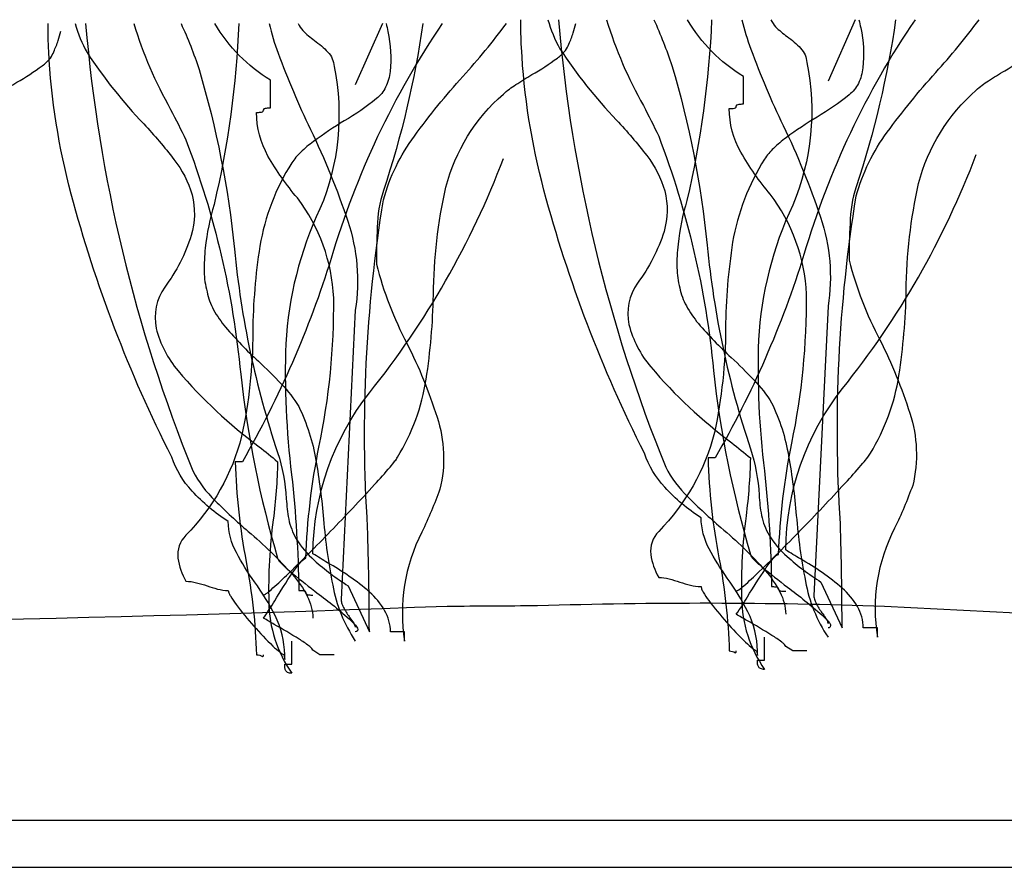
# Model space of a CAD drawing. Units: millimetres. Extents: x -119 to 109, y -26 to 132.
# Drawn here: x -25 to -16, y 42 to 49 of the extents above; entities that cross this region are included whole.
import ezdxf

# ---------------------------------------------------------------- set-up
doc = ezdxf.new("R2010")
doc.units = ezdxf.units.MM

msp = doc.modelspace()

# ---------------------------------------------------------------- linework, layer by layer
at = {"linetype": 'Continuous'}
msp.add_line((-107.2075, 41.5207), (106.1906, 41.5207), dxfattribs=at)
at = {"linetype": 'Continuous', "flags": 128}
for points in [[(-17.3012, 49.444, -0.00358), (-17.2845, 49.3681, -0.078377), (-17.2641, 48.9946, -0.079998), (-17.3059, 48.8488, -0.115238), (-17.3924, 48.7419, -0.037365), (-17.693, 48.534, 0.0197), (-17.9809, 48.3411, 0.031092), (-18.0999, 48.2412, 0.062367), (-18.184, 48.1403, 0.099202), (-18.482, 47.3629, 0.035915), (-18.5486, 46.5596, -0.053272), (-18.6523, 45.5852, -0.132401), (-19.1735, 44.66, 0.230199), (-19.2478, 44.4452, 0.091144), (-19.1735, 44.2304, -0.059747), (-19.0746, 44.2169, -0.018751), (-18.9756, 44.1874, 0.018751), (-18.8767, 44.1578, 0.059747), (-18.7777, 44.1444), (-18.7725, 44.1235, 0.034092), (-18.7578, 44.0939, 0.028195), (-18.7046, 44.0142, 0.022904), (-18.5386, 43.8114, 0.022085), (-18.3603, 43.6248, 0.027645), (-18.2916, 43.5652, 0.036574), (-18.2668, 43.5487), (-18.2573, 43.5444), (-18.25, 43.4999), (-18.25, 43.5429, 0.111426), (-18.3393, 43.9093, 0.038495), (-18.5319, 44.2245, -0.035026), (-18.7019, 44.4987, -0.114871), (-18.7777, 44.7889, -0.066608), (-19.1158, 45.0736, -0.107363), (-19.3055, 45.3904, -0.052271), (-20.2456, 47.8503, -0.052867), (-20.4558, 49.185, -0.021075), (-20.461, 49.444)], [(-17.3012, 49.444, -0.00358), (-17.2845, 49.3681, -0.078377), (-17.2641, 48.9946, -0.079998), (-17.3059, 48.8488, -0.115238), (-17.3924, 48.7419, -0.037365), (-17.693, 48.534, 0.0197), (-17.9809, 48.3411, 0.031092), (-18.0999, 48.2412, 0.062367), (-18.184, 48.1403, 0.099202), (-18.482, 47.3629, 0.035915), (-18.5486, 46.5596, -0.053272), (-18.6523, 45.5852, -0.132401), (-19.1735, 44.66, 0.230199), (-19.2478, 44.4452, 0.091144), (-19.1735, 44.2304, -0.059747), (-19.0746, 44.2169, -0.018751), (-18.9756, 44.1874, 0.018751), (-18.8767, 44.1578, 0.059747), (-18.7777, 44.1444), (-18.7725, 44.1235, 0.034092), (-18.7578, 44.0939, 0.028195), (-18.7046, 44.0142, 0.022904), (-18.5386, 43.8114, 0.022085), (-18.3603, 43.6248, 0.027645), (-18.2916, 43.5652, 0.036574), (-18.2668, 43.5487), (-18.2573, 43.5444), (-18.25, 43.4999), (-18.25, 43.5429, 0.111426), (-18.3393, 43.9093, 0.038495), (-18.5319, 44.2245, -0.035026), (-18.7019, 44.4987, -0.114871), (-18.7777, 44.7889, -0.066608), (-19.1158, 45.0736, -0.107363), (-19.3055, 45.3904, -0.052271), (-20.2456, 47.8503, -0.052867), (-20.4558, 49.185, -0.021075), (-20.461, 49.444)], [(-20.2092, 49.444, 0.054025), (-20.0971, 49.1716, 0.043935), (-19.5678, 48.5054, -0.025695), (-19.285, 48.1733, -0.093676), (-19.1158, 47.8438, -0.132183), (-19.1236, 47.4638, -0.0854), (-19.3715, 46.9803, 0.207959), (-19.4512, 46.594, 0.113309), (-19.247, 46.1978, 0.057738), (-18.4886, 45.4884, -0.004485), (-18.3159, 45.3475, -0.026761), (-18.3566, 44.8054, 0.040921), (-18.3984, 44.0387, 0.150225), (-18.184, 43.3711, -0.117221), (-18.2221, 43.3784, -0.157933), (-18.2417, 43.3979, -0.092693), (-18.2489, 43.4254, -0.025414), (-18.25, 43.4569), (-18.184, 43.4569), (-18.184, 43.6718)], [(-20.1111, 49.444, 0.075303), (-19.1075, 45.2615, 0.083976), (-18.9002, 44.9836, 0.019077), (-18.5917, 44.6965, -0.036014), (-18.1771, 44.2946, -0.060485), (-18.0388, 44.091, -0.114019), (-17.9861, 43.8866)], [(-20.1111, 49.444, 0.075303), (-19.1075, 45.2615, 0.083976), (-18.9002, 44.9836, 0.019077), (-18.5917, 44.6965, -0.036014), (-18.1771, 44.2946, -0.060485), (-18.0388, 44.091, -0.114019), (-17.9861, 43.8866)], [(-19.6603, 49.444, 0.055839), (-19.3159, 48.6415, -0.003844), (-19.1735, 48.3552, -0.067701), (-18.6615, 46.1659, 0.043782), (-18.3159, 44.4452), (-18.3083, 44.4272, 0.040756), (-18.2867, 44.4013, 0.026855), (-18.2091, 44.3302, 0.010678), (-17.9687, 44.1391, -0.020168), (-17.6478, 43.8792, -0.021889), (-17.5975, 43.8297, -0.059981), (-17.5682, 43.7914, -0.566654), (-17.5903, 43.7577)], [(-19.2189, 49.444, -0.027146), (-19.0505, 49.0157, -0.046958), (-18.7197, 47.3355, 0.056784), (-18.3159, 45.4335, -0.066332), (-18.2347, 45.0005, 0.032245), (-18.2123, 44.8107, 0.081836), (-18.1419, 44.6268, 0.073097), (-17.9733, 44.4264, 0.041527), (-17.6562, 44.1874), (-17.4584, 43.7577, 0.006067), (-17.4744, 44.735, -0.056548), (-17.3264, 47.7966, -0.093038), (-17.0366, 48.392, -0.026426), (-16.583, 48.9503, 0.023397), (-16.1773, 49.444)], [(-18.679, 49.444, -0.047157), (-18.9097, 47.7536, 0.047086), (-18.9921, 47.3455, 0.034551), (-19.0024, 47.1252, 0.0669), (-18.9756, 46.9373, 0.080836), (-18.9148, 46.7684, 0.047125), (-18.8026, 46.6044, 0.031036), (-18.496, 46.2875, -0.014744), (-18.2811, 46.0742, -0.056372), (-18.118, 45.8631, -0.071452), (-17.9586, 45.3631, -0.02107), (-17.8865, 44.8095, 0.028057), (-17.801, 44.1932, 0.100443), (-17.5903, 43.6718)], [(-17.7882, 43.5429), (-17.9201, 43.5429), (-17.9861, 43.5859), (-17.996, 43.6022, 0.038672), (-18.0231, 43.626, 0.023466), (-18.115, 43.6887, 0.010036), (-18.3482, 43.8277, -0.012936), (-18.4478, 43.8866, 0.024793), (-18.3435, 44.0488, -0.01278), (-18.1759, 44.3101, -0.029828), (-18.1023, 44.4069, -0.045513), (-18.0735, 44.4351), (-18.0618, 44.4426), (-18.0521, 44.4452, -0.041026), (-17.9292, 45.4853, 0.053589), (-17.7918, 46.8779, 0.153803), (-18.1314, 47.8131, -0.041592), (-18.4063, 48.205, -0.124013), (-18.5138, 48.613, 0.031212), (-18.4757, 48.6148, 0.081526), (-18.4561, 48.6197, 0.286079), (-18.4478, 48.6344), (-18.4396, 48.6492, -0.081526), (-18.42, 48.6541, -0.031212), (-18.3819, 48.6559), (-18.3819, 48.9138, -0.125521), (-18.903, 49.444)], [(-16.7763, 49.444, 0.077628), (-17.815, 47.2487, -0.055539), (-18.6458, 45.3475), (-18.7118, 45.3475, 0.040023), (-18.61, 44.4121, -0.040017), (-18.5138, 43.5429, -0.145092), (-18.4561, 43.5268, 0.407317), (-18.4478, 43.5429)], [(-18.4478, 44.1015, 0.03066), (-18.4236, 44.1145, 0.021478), (-18.3778, 44.1516, 0.013255), (-18.2334, 44.2848, 0.008965), (-17.8211, 44.6976, 0.007912), (-17.4088, 45.1347, 0.009476), (-17.2645, 45.298, 0.012161), (-17.2186, 45.3547, 0.043443), (-17.1944, 45.3904, 0.098835), (-16.9272, 46.1185, 0.032191), (-16.8589, 46.9078, -0.054107), (-16.7433, 47.9129, -0.151269), (-16.2049, 48.7849, -0.047594), (-16.0902, 48.8725, -0.010124), (-15.9379, 48.9668, 0.029593), (-15.7004, 49.1209, 0.066106), (-15.6248, 49.193, 0.05359), (-15.5931, 49.252, 0.026748), (-15.5515, 49.3584, 0.012457), (-15.5275, 49.444)], [(-18.3949, 49.444, 0.034101), (-18.3112, 49.1678, 0.02345), (-18.0101, 48.4548, -0.034054), (-17.6611, 47.5971, -0.12289), (-17.5903, 46.7654), (-17.7222, 44.0585, 0.082542), (-17.7145, 44.0184, 0.041771), (-17.6949, 43.9752, 0.026847), (-17.6395, 43.8893, -0.017983), (-17.6049, 43.8373, -0.035713), (-17.5942, 43.8167), (-17.5903, 43.8007)], [(-18.1235, 49.444, 0.067658), (-18.0806, 49.378, 0.0411), (-17.972, 49.286, -0.048614), (-17.8464, 49.177, -0.182022), (-17.7882, 49.0427, -0.151586), (-17.9201, 47.7107, 0.096542), (-18.2399, 46.4505, 0.038473), (-18.1854, 45.2262, -0.023824), (-18.118, 44.1444, -0.031212), (-18.0799, 44.1426, -0.081526), (-18.0603, 44.1377), (-18.0521, 44.123, 0.286079), (-18.0438, 44.1082, 0.081526), (-18.0243, 44.1033, 0.031212), (-17.9861, 44.1015)], [(-16.958, 49.444, -0.044179), (-17.3264, 47.8825, 0.075608), (-17.3842, 47.5388, 0.015938), (-17.3924, 47.195, 0.058915), (-17.1056, 46.451, -0.039316), (-16.8255, 45.765, -0.140703), (-16.7987, 45.0897, -0.023739), (-16.9673, 44.6908, 0.160634), (-17.1285, 43.6718), (-17.1285, 43.7577), (-17.2604, 43.7577, 0.128333), (-17.3156, 43.9585, 0.078166), (-17.4567, 44.1297, 0.049969), (-17.8487, 44.4031, -0.008182), (-17.9861, 44.4882, -0.164838), (-17.4584, 45.992, 0.079135), (-16.2049, 48.1834)], [(-21.7212, 49.4081, -0.00358), (-21.7045, 49.3323, -0.078377), (-21.6841, 48.9588, -0.079998), (-21.7259, 48.813, -0.115238), (-21.8124, 48.7061, -0.037365), (-22.1129, 48.4982, 0.0197), (-22.4008, 48.3053, 0.031092), (-22.5199, 48.2054, 0.062367), (-22.604, 48.1045, 0.099202), (-22.902, 47.3271, 0.035915), (-22.9686, 46.5238, -0.053272), (-23.0722, 45.5494, -0.132401), (-23.5935, 44.6242, 0.230199), (-23.6677, 44.4094, 0.091144), (-23.5935, 44.1946, -0.059747), (-23.4945, 44.1811, -0.018751), (-23.3956, 44.1516, 0.018751), (-23.2966, 44.122, 0.059747), (-23.1977, 44.1086), (-23.1925, 44.0877, 0.034092), (-23.1777, 44.0581, 0.028195), (-23.1245, 43.9784, 0.022904), (-22.9586, 43.7756, 0.022085), (-22.7802, 43.589, 0.027645), (-22.7115, 43.5294, 0.036574), (-22.6867, 43.5129), (-22.6772, 43.5086), (-22.6699, 43.4641), (-22.6699, 43.5071, 0.111426), (-22.7593, 43.8735, 0.038495), (-22.9518, 44.1887, -0.035026), (-23.1219, 44.4629, -0.114871), (-23.1977, 44.7531, -0.066608), (-23.5358, 45.0378, -0.107363), (-23.7255, 45.3546, -0.052271), (-24.6655, 47.8145, -0.052867), (-24.8758, 49.1492, -0.021075), (-24.881, 49.4081)], [(-21.7212, 49.4081, -0.00358), (-21.7045, 49.3323, -0.078377), (-21.6841, 48.9588, -0.079998), (-21.7259, 48.813, -0.115238), (-21.8124, 48.7061, -0.037365), (-22.1129, 48.4982, 0.0197), (-22.4008, 48.3053, 0.031092), (-22.5199, 48.2054, 0.062367), (-22.604, 48.1045, 0.099202), (-22.902, 47.3271, 0.035915), (-22.9686, 46.5238, -0.053272), (-23.0722, 45.5494, -0.132401), (-23.5935, 44.6242, 0.230199), (-23.6677, 44.4094, 0.091144), (-23.5935, 44.1946, -0.059747), (-23.4945, 44.1811, -0.018751), (-23.3956, 44.1516, 0.018751), (-23.2966, 44.122, 0.059747), (-23.1977, 44.1086), (-23.1925, 44.0877, 0.034092), (-23.1777, 44.0581, 0.028195), (-23.1245, 43.9784, 0.022904), (-22.9586, 43.7756, 0.022085), (-22.7802, 43.589, 0.027645), (-22.7115, 43.5294, 0.036574), (-22.6867, 43.5129), (-22.6772, 43.5086), (-22.6699, 43.4641), (-22.6699, 43.5071, 0.111426), (-22.7593, 43.8735, 0.038495), (-22.9518, 44.1887, -0.035026), (-23.1219, 44.4629, -0.114871), (-23.1977, 44.7531, -0.066608), (-23.5358, 45.0378, -0.107363), (-23.7255, 45.3546, -0.052271), (-24.6655, 47.8145, -0.052867), (-24.8758, 49.1492, -0.021075), (-24.881, 49.4081)], [(-24.6292, 49.4081, 0.054025), (-24.5171, 49.1358, 0.043935), (-23.9878, 48.4696, -0.025695), (-23.705, 48.1375, -0.093676), (-23.5358, 47.808, -0.132183), (-23.5435, 47.428, -0.0854), (-23.7914, 46.9445, 0.207959), (-23.8711, 46.5582, 0.113309), (-23.6669, 46.162, 0.057738), (-22.9086, 45.4526, -0.004485), (-22.7359, 45.3117, -0.026761), (-22.7765, 44.7696, 0.040921), (-22.8183, 44.0029, 0.150225), (-22.604, 43.3352, -0.117221), (-22.6421, 43.3426, -0.157933), (-22.6617, 43.3621, -0.092693), (-22.6689, 43.3896, -0.025414), (-22.6699, 43.4211), (-22.604, 43.4211), (-22.604, 43.636)], [(-24.531, 49.4081, 0.075303), (-23.5275, 45.2257, 0.083976), (-23.3201, 44.9477, 0.019077), (-23.0116, 44.6607, -0.036014), (-22.5971, 44.2588, -0.060485), (-22.4588, 44.0552, -0.114019), (-22.4061, 43.8508)], [(-24.531, 49.4081, 0.075303), (-23.5275, 45.2257, 0.083976), (-23.3201, 44.9477, 0.019077), (-23.0116, 44.6607, -0.036014), (-22.5971, 44.2588, -0.060485), (-22.4588, 44.0552, -0.114019), (-22.4061, 43.8508)], [(-24.0803, 49.4081, 0.055839), (-23.7359, 48.6057, -0.003844), (-23.5935, 48.3194, -0.067701), (-23.0814, 46.1301, 0.043782), (-22.7359, 44.4094), (-22.7283, 44.3914, 0.040756), (-22.7067, 44.3655, 0.026855), (-22.629, 44.2943, 0.010678), (-22.3887, 44.1033, -0.020168), (-22.0678, 43.8434, -0.021889), (-22.0175, 43.7939, -0.059981), (-21.9882, 43.7556, -0.566654), (-22.0102, 43.7219)], [(-23.6388, 49.4081, -0.027146), (-23.4704, 48.9799, -0.046958), (-23.1396, 47.2997, 0.056784), (-22.7359, 45.3976, -0.066332), (-22.6546, 44.9646, 0.032245), (-22.6323, 44.7749, 0.081836), (-22.5619, 44.591, 0.073097), (-22.3933, 44.3906, 0.041527), (-22.0762, 44.1516), (-21.8783, 43.7219, 0.006067), (-21.8944, 44.6992, -0.056548), (-21.7464, 47.7608, -0.093038), (-21.4565, 48.3562, -0.026426), (-21.0029, 48.9144, 0.023397), (-20.5973, 49.4081)], [(-23.099, 49.4081, -0.047157), (-23.3296, 47.7178, 0.047086), (-23.4121, 47.3096, 0.034551), (-23.4224, 47.0894, 0.0669), (-23.3956, 46.9014, 0.080836), (-23.3347, 46.7326, 0.047125), (-23.2226, 46.5686, 0.031036), (-22.916, 46.2517, -0.014744), (-22.701, 46.0384, -0.056372), (-22.538, 45.8273, -0.071452), (-22.3786, 45.3273, -0.02107), (-22.3065, 44.7737, 0.028057), (-22.221, 44.1574, 0.100443), (-22.0102, 43.636)], [(-22.2081, 43.5071), (-22.34, 43.5071), (-22.4061, 43.5501), (-22.4159, 43.5664, 0.038672), (-22.4431, 43.5902, 0.023466), (-22.5349, 43.6529, 0.010036), (-22.7681, 43.7919, -0.012936), (-22.8678, 43.8508, 0.024793), (-22.7634, 44.013, -0.01278), (-22.5959, 44.2743, -0.029828), (-22.5223, 44.3711, -0.045513), (-22.4935, 44.3993), (-22.4817, 44.4068), (-22.4721, 44.4094, -0.041026), (-22.3492, 45.4495, 0.053589), (-22.2117, 46.8421, 0.153803), (-22.5514, 47.7773, -0.041592), (-22.8263, 48.1692, -0.124013), (-22.9338, 48.5772, 0.031212), (-22.8956, 48.579, 0.081526), (-22.8761, 48.5839, 0.286079), (-22.8678, 48.5986), (-22.8596, 48.6134, -0.081526), (-22.84, 48.6183, -0.031212), (-22.8018, 48.6201), (-22.8018, 48.878, -0.125521), (-23.323, 49.4081)], [(-21.1963, 49.4081, 0.077628), (-22.235, 47.2129, -0.055539), (-23.0658, 45.3117), (-23.1317, 45.3117, 0.040023), (-23.03, 44.3763, -0.040017), (-22.9338, 43.5071, -0.145092), (-22.8761, 43.491, 0.407317), (-22.8678, 43.5071)], [(-22.8678, 44.0657, 0.03066), (-22.8436, 44.0787, 0.021478), (-22.7977, 44.1158, 0.013255), (-22.6534, 44.2489, 0.008965), (-22.2411, 44.6618, 0.007912), (-21.8288, 45.0988, 0.009476), (-21.6845, 45.2622, 0.012161), (-21.6386, 45.3189, 0.043443), (-21.6144, 45.3546, 0.098835), (-21.3472, 46.0827, 0.032191), (-21.2789, 46.872, -0.054107), (-21.1632, 47.8771, -0.151269), (-20.6249, 48.7491, -0.047594), (-20.5101, 48.8367, -0.010124), (-20.3578, 48.931, 0.029593), (-20.1204, 49.0851, 0.066106), (-20.0448, 49.1572, 0.05359), (-20.013, 49.2162, 0.026748), (-19.9715, 49.3226, 0.012457), (-19.9474, 49.4081)], [(-22.8148, 49.4081, 0.034101), (-22.7312, 49.132, 0.02345), (-22.43, 48.419, -0.034054), (-22.081, 47.5612, -0.12289), (-22.0102, 46.7296), (-22.1422, 44.0226, 0.082542), (-22.1345, 43.9826, 0.041771), (-22.1149, 43.9394, 0.026847), (-22.0594, 43.8534, -0.017983), (-22.0249, 43.8015, -0.035713), (-22.0142, 43.7809), (-22.0102, 43.7649)], [(-22.5434, 49.4081, 0.067658), (-22.5005, 49.3422, 0.0411), (-22.392, 49.2502, -0.048614), (-22.2664, 49.1412, -0.182022), (-22.2081, 49.0069, -0.151586), (-22.34, 47.6749, 0.096542), (-22.6598, 46.4147, 0.038473), (-22.6054, 45.1904, -0.023824), (-22.538, 44.1086, -0.031212), (-22.4999, 44.1068, -0.081526), (-22.4803, 44.1019), (-22.4721, 44.0871, 0.286079), (-22.4638, 44.0724, 0.081526), (-22.4442, 44.0675, 0.031212), (-22.4061, 44.0657)], [(-21.378, 49.4081, -0.044179), (-21.7464, 47.8467, 0.075608), (-21.8041, 47.503, 0.015938), (-21.8124, 47.1592, 0.058915), (-21.5255, 46.4152, -0.039316), (-21.2455, 45.7292, -0.140703), (-21.2186, 45.0539, -0.023739), (-21.3872, 44.6549, 0.160634), (-21.5484, 43.636), (-21.5484, 43.7219), (-21.6803, 43.7219, 0.128333), (-21.7356, 43.9226, 0.078166), (-21.8766, 44.0939, 0.049969), (-22.2686, 44.3673, -0.008182), (-22.4061, 44.4524, -0.164838), (-21.8783, 45.9562, 0.079135), (-20.6249, 48.1476)], [(-27.6835, 43.9941, 0.03066), (-27.6593, 44.0071, 0.021478), (-27.6134, 44.0442, 0.013255), (-27.4691, 44.1773, 0.008965), (-27.0568, 44.5902, 0.007912), (-26.6445, 45.0272, 0.009476), (-26.5002, 45.1906, 0.012161), (-26.4543, 45.2473, 0.043443), (-26.4301, 45.283, 0.098835), (-26.1629, 46.011, 0.032191), (-26.0946, 46.8004, -0.054107), (-25.9789, 47.8055, -0.151269), (-25.4406, 48.6775, -0.047594), (-25.3258, 48.765, -0.010124), (-25.1736, 48.8593, 0.029593), (-24.9361, 49.0135, 0.066106), (-24.8605, 49.0856, 0.05359), (-24.8288, 49.1446, 0.026748), (-24.7872, 49.2509, 0.012457), (-24.7631, 49.3365)], [(-40.6554, 43.9627, 0.018964), (-21.1507, 43.9627, 0.001909), (-20.3061, 43.968, -0.016059), (-17.061, 43.9627), (-11.3984, 43.6763, 0.019152), (-2.6551, 43.7822, -0.016953), (8.6944, 43.7585, 0.018507)]]:
    msp.add_lwpolyline(points, format="xyb", dxfattribs=at)
for points in [[(-17.336, 49.444), (-17.5903, 48.8708)], [(-21.756, 49.4081), (-22.0102, 48.835)], [(62.5305, 41.9576), (-49.7786, 41.9576)]]:
    msp.add_lwpolyline(points, dxfattribs=at)

doc.saveas('drawing.dxf')
